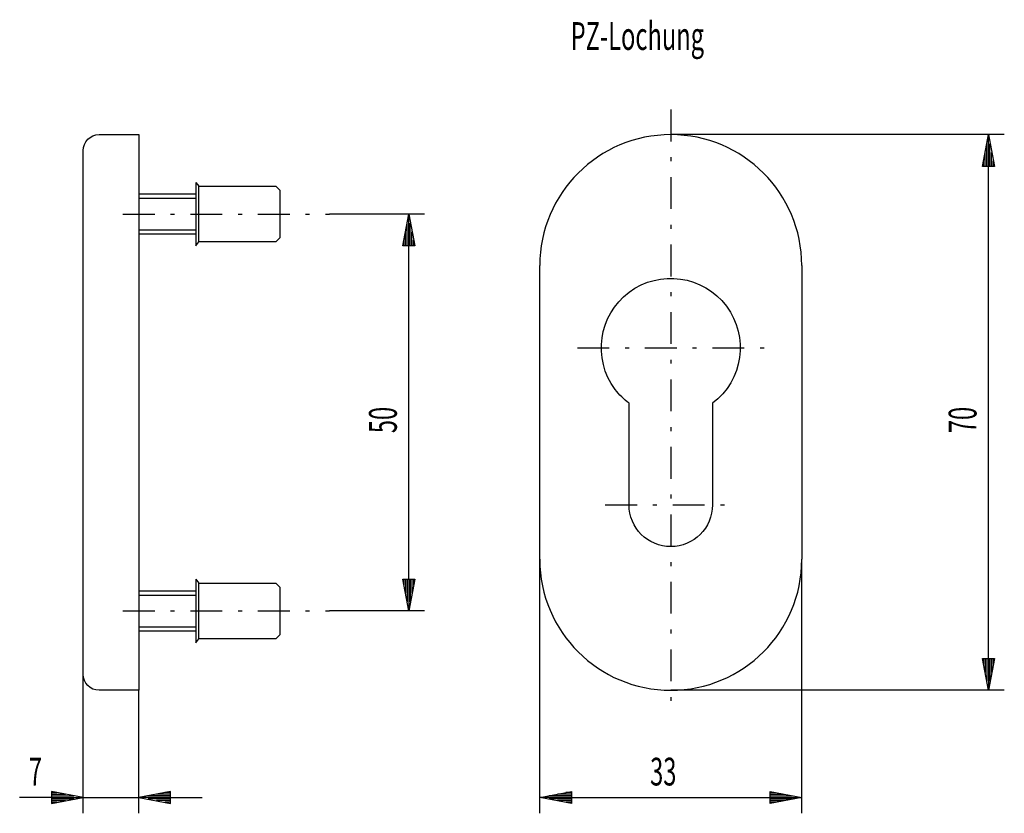
# Model space of a CAD drawing. Units: millimetres. Extents: x 31 to 169, y 22 to 232.
# Drawn here: x 45 to 169, y 132 to 232 of the extents above; entities that cross this region are included whole.
import ezdxf

# ---------------------------------------------------------------- set-up
doc = ezdxf.new("R2010")
doc.units = ezdxf.units.MM
doc.header["$MEASUREMENT"] = 0
for name, pattern in [('AI-Linetype-10', [8.5, 4, -2, 0.5, -2]), ('AI-Linetype-5', [8.5, 4, -2, 0.5, -2]), ('AI-Linetype-6', [8.5, 4, -2, 0.5, -2]), ('AI-Linetype-7', [8.5, 4, -2, 0.5, -2]), ('AI-Linetype-9', [8.5, 4, -2, 0.5, -2])]:
    doc.linetypes.add(name, pattern=pattern)
doc.layers.add('3', color=7, linetype='Continuous')
doc.layers.add('49', color=7, linetype='Continuous')

# ---------------------------------------------------------------- blocks, each defined once
blk = doc.blocks.new('block 149')
at = {"layer": '49', "color": 4, "lineweight": 25, "true_color": 0x00ffff}
blk.add_lwpolyline([(169.25, 147.28), (127.25, 147.28)], dxfattribs=at)
blk = doc.blocks.new('block 150')
at = {"layer": '49', "color": 4, "lineweight": 25, "true_color": 0x00ffff}
blk.add_lwpolyline([(167.25, 147.28), (166.5, 151.28), (168, 151.28), (167.25, 147.28)], dxfattribs=at)
blk = doc.blocks.new('block 151')
at = {"layer": '49', "color": 4, "lineweight": 25, "true_color": 0x00ffff}
blk.add_lwpolyline([(167.25, 151.18), (167.25, 147.38)], dxfattribs=at)
blk = doc.blocks.new('block 152')
at = {"layer": '49', "color": 4, "lineweight": 25, "true_color": 0x00ffff}
blk.add_lwpolyline([(167.45, 151.18), (167.45, 148.44)], dxfattribs=at)
blk = doc.blocks.new('block 153')
at = {"layer": '49', "color": 4, "lineweight": 25, "true_color": 0x00ffff}
blk.add_lwpolyline([(167.05, 151.18), (167.05, 148.44)], dxfattribs=at)
blk = doc.blocks.new('block 154')
at = {"layer": '49', "color": 4, "lineweight": 25, "true_color": 0x00ffff}
blk.add_lwpolyline([(167.65, 151.18), (167.65, 149.51)], dxfattribs=at)
blk = doc.blocks.new('block 155')
at = {"layer": '49', "color": 4, "lineweight": 25, "true_color": 0x00ffff}
blk.add_lwpolyline([(166.85, 151.18), (166.85, 149.51)], dxfattribs=at)
blk = doc.blocks.new('block 156')
at = {"layer": '49', "color": 4, "lineweight": 25, "true_color": 0x00ffff}
blk.add_lwpolyline([(167.85, 151.18), (167.85, 150.58)], dxfattribs=at)
blk = doc.blocks.new('block 157')
at = {"layer": '49', "color": 4, "lineweight": 25, "true_color": 0x00ffff}
blk.add_lwpolyline([(166.65, 151.18), (166.65, 150.58)], dxfattribs=at)
blk = doc.blocks.new('block 158')
at = {"layer": '49', "color": 4, "lineweight": 25, "true_color": 0x00ffff}
blk.add_lwpolyline([(169.25, 217.28), (127.25, 217.28)], dxfattribs=at)
blk = doc.blocks.new('block 159')
at = {"layer": '49', "color": 4, "lineweight": 25, "true_color": 0x00ffff}
blk.add_lwpolyline([(167.25, 217.28), (168, 213.28), (166.5, 213.28), (167.25, 217.28)], dxfattribs=at)
blk = doc.blocks.new('block 160')
at = {"layer": '49', "color": 4, "lineweight": 25, "true_color": 0x00ffff}
blk.add_lwpolyline([(167.25, 213.38), (167.25, 217.18)], dxfattribs=at)
blk = doc.blocks.new('block 161')
at = {"layer": '49', "color": 4, "lineweight": 25, "true_color": 0x00ffff}
blk.add_lwpolyline([(167.05, 213.38), (167.05, 216.11)], dxfattribs=at)
blk = doc.blocks.new('block 162')
at = {"layer": '49', "color": 4, "lineweight": 25, "true_color": 0x00ffff}
blk.add_lwpolyline([(167.45, 213.38), (167.45, 216.11)], dxfattribs=at)
blk = doc.blocks.new('block 163')
at = {"layer": '49', "color": 4, "lineweight": 25, "true_color": 0x00ffff}
blk.add_lwpolyline([(166.85, 213.38), (166.85, 215.04)], dxfattribs=at)
blk = doc.blocks.new('block 164')
at = {"layer": '49', "color": 4, "lineweight": 25, "true_color": 0x00ffff}
blk.add_lwpolyline([(167.65, 213.38), (167.65, 215.04)], dxfattribs=at)
blk = doc.blocks.new('block 165')
at = {"layer": '49', "color": 4, "lineweight": 25, "true_color": 0x00ffff}
blk.add_lwpolyline([(166.65, 213.38), (166.65, 213.98)], dxfattribs=at)
blk = doc.blocks.new('block 166')
at = {"layer": '49', "color": 4, "lineweight": 25, "true_color": 0x00ffff}
blk.add_lwpolyline([(167.85, 213.38), (167.85, 213.98)], dxfattribs=at)
blk = doc.blocks.new('block 167')
at = {"layer": '49', "color": 4, "lineweight": 25, "true_color": 0x00ffff}
blk.add_lwpolyline([(167.25, 151.28), (167.25, 213.28)], dxfattribs=at)
blk = doc.blocks.new('block 168')
at = {"layer": '49', "color": 2, "true_color": 0xffff00, "insert": (165.75, 179.67), "char_height": 3.5, "attachment_point": 7, "rotation": 90.0002}
blk.add_mtext('\\fMyriad Pro|b0|i0|c0|p34;\\W0.625;70', dxfattribs=at)
blk = doc.blocks.new('block 169')
at = {"layer": '49', "color": 4, "lineweight": 25, "true_color": 0x00ffff}
blk.add_lwpolyline([(110.75, 131.78), (110.75, 163.78)], dxfattribs=at)
blk = doc.blocks.new('block 170')
at = {"layer": '49', "color": 4, "lineweight": 25, "true_color": 0x00ffff}
blk.add_lwpolyline([(110.75, 133.78), (114.75, 134.53), (114.75, 133.03), (110.75, 133.78)], dxfattribs=at)
blk = doc.blocks.new('block 171')
at = {"layer": '49', "color": 4, "lineweight": 25, "true_color": 0x00ffff}
blk.add_lwpolyline([(114.65, 133.78), (110.85, 133.78)], dxfattribs=at)
blk = doc.blocks.new('block 172')
at = {"layer": '49', "color": 4, "lineweight": 25, "true_color": 0x00ffff}
blk.add_lwpolyline([(114.65, 133.58), (111.92, 133.58)], dxfattribs=at)
blk = doc.blocks.new('block 173')
at = {"layer": '49', "color": 4, "lineweight": 25, "true_color": 0x00ffff}
blk.add_lwpolyline([(114.65, 133.98), (111.92, 133.98)], dxfattribs=at)
blk = doc.blocks.new('block 174')
at = {"layer": '49', "color": 4, "lineweight": 25, "true_color": 0x00ffff}
blk.add_lwpolyline([(114.65, 133.38), (112.99, 133.38)], dxfattribs=at)
blk = doc.blocks.new('block 175')
at = {"layer": '49', "color": 4, "lineweight": 25, "true_color": 0x00ffff}
blk.add_lwpolyline([(114.65, 134.18), (112.99, 134.18)], dxfattribs=at)
blk = doc.blocks.new('block 176')
at = {"layer": '49', "color": 4, "lineweight": 25, "true_color": 0x00ffff}
blk.add_lwpolyline([(114.65, 133.18), (114.05, 133.18)], dxfattribs=at)
blk = doc.blocks.new('block 177')
at = {"layer": '49', "color": 4, "lineweight": 25, "true_color": 0x00ffff}
blk.add_lwpolyline([(114.65, 134.38), (114.05, 134.38)], dxfattribs=at)
blk = doc.blocks.new('block 178')
at = {"layer": '49', "color": 4, "lineweight": 25, "true_color": 0x00ffff}
blk.add_lwpolyline([(143.75, 131.78), (143.75, 163.78)], dxfattribs=at)
blk = doc.blocks.new('block 179')
at = {"layer": '49', "color": 4, "lineweight": 25, "true_color": 0x00ffff}
blk.add_lwpolyline([(143.75, 133.78), (139.75, 133.03), (139.75, 134.53), (143.75, 133.78)], dxfattribs=at)
blk = doc.blocks.new('block 180')
at = {"layer": '49', "color": 4, "lineweight": 25, "true_color": 0x00ffff}
blk.add_lwpolyline([(139.85, 133.78), (143.65, 133.78)], dxfattribs=at)
blk = doc.blocks.new('block 181')
at = {"layer": '49', "color": 4, "lineweight": 25, "true_color": 0x00ffff}
blk.add_lwpolyline([(139.85, 133.98), (142.59, 133.98)], dxfattribs=at)
blk = doc.blocks.new('block 182')
at = {"layer": '49', "color": 4, "lineweight": 25, "true_color": 0x00ffff}
blk.add_lwpolyline([(139.85, 133.58), (142.59, 133.58)], dxfattribs=at)
blk = doc.blocks.new('block 183')
at = {"layer": '49', "color": 4, "lineweight": 25, "true_color": 0x00ffff}
blk.add_lwpolyline([(139.85, 134.18), (141.52, 134.18)], dxfattribs=at)
blk = doc.blocks.new('block 184')
at = {"layer": '49', "color": 4, "lineweight": 25, "true_color": 0x00ffff}
blk.add_lwpolyline([(139.85, 133.38), (141.52, 133.38)], dxfattribs=at)
blk = doc.blocks.new('block 185')
at = {"layer": '49', "color": 4, "lineweight": 25, "true_color": 0x00ffff}
blk.add_lwpolyline([(139.85, 134.38), (140.45, 134.38)], dxfattribs=at)
blk = doc.blocks.new('block 186')
at = {"layer": '49', "color": 4, "lineweight": 25, "true_color": 0x00ffff}
blk.add_lwpolyline([(139.85, 133.18), (140.45, 133.18)], dxfattribs=at)
blk = doc.blocks.new('block 187')
at = {"layer": '49', "color": 4, "lineweight": 25, "true_color": 0x00ffff}
blk.add_lwpolyline([(114.75, 133.78), (139.75, 133.78)], dxfattribs=at)
blk = doc.blocks.new('block 188')
at = {"layer": '49', "color": 2, "true_color": 0xffff00, "insert": (124.65, 135.28), "char_height": 3.5, "attachment_point": 7}
blk.add_mtext('\\fMyriad Pro|b0|i0|c0|p34;\\W0.625;33', dxfattribs=at)
blk = doc.blocks.new('block 189')
at = {"layer": '49', "color": 4, "lineweight": 25, "true_color": 0x00ffff}
blk.add_lwpolyline([(96.25, 157.28), (84.25, 157.28)], dxfattribs=at)
blk = doc.blocks.new('block 190')
at = {"layer": '49', "color": 4, "lineweight": 25, "true_color": 0x00ffff}
blk.add_lwpolyline([(94.25, 157.28), (93.5, 161.28), (95, 161.28), (94.25, 157.28)], dxfattribs=at)
blk = doc.blocks.new('block 191')
at = {"layer": '49', "color": 4, "lineweight": 25, "true_color": 0x00ffff}
blk.add_lwpolyline([(94.25, 161.18), (94.25, 157.38)], dxfattribs=at)
blk = doc.blocks.new('block 192')
at = {"layer": '49', "color": 4, "lineweight": 25, "true_color": 0x00ffff}
blk.add_lwpolyline([(94.45, 161.18), (94.45, 158.44)], dxfattribs=at)
blk = doc.blocks.new('block 193')
at = {"layer": '49', "color": 4, "lineweight": 25, "true_color": 0x00ffff}
blk.add_lwpolyline([(94.05, 161.18), (94.05, 158.44)], dxfattribs=at)
blk = doc.blocks.new('block 194')
at = {"layer": '49', "color": 4, "lineweight": 25, "true_color": 0x00ffff}
blk.add_lwpolyline([(94.65, 161.18), (94.65, 159.51)], dxfattribs=at)
blk = doc.blocks.new('block 195')
at = {"layer": '49', "color": 4, "lineweight": 25, "true_color": 0x00ffff}
blk.add_lwpolyline([(93.85, 161.18), (93.85, 159.51)], dxfattribs=at)
blk = doc.blocks.new('block 196')
at = {"layer": '49', "color": 4, "lineweight": 25, "true_color": 0x00ffff}
blk.add_lwpolyline([(94.85, 161.18), (94.85, 160.58)], dxfattribs=at)
blk = doc.blocks.new('block 197')
at = {"layer": '49', "color": 4, "lineweight": 25, "true_color": 0x00ffff}
blk.add_lwpolyline([(93.65, 161.18), (93.65, 160.58)], dxfattribs=at)
blk = doc.blocks.new('block 198')
at = {"layer": '49', "color": 4, "lineweight": 25, "true_color": 0x00ffff}
blk.add_lwpolyline([(96.25, 207.28), (84.25, 207.28)], dxfattribs=at)
blk = doc.blocks.new('block 199')
at = {"layer": '49', "color": 4, "lineweight": 25, "true_color": 0x00ffff}
blk.add_lwpolyline([(94.25, 207.28), (95, 203.28), (93.5, 203.28), (94.25, 207.28)], dxfattribs=at)
blk = doc.blocks.new('block 200')
at = {"layer": '49', "color": 4, "lineweight": 25, "true_color": 0x00ffff}
blk.add_lwpolyline([(94.25, 203.38), (94.25, 207.18)], dxfattribs=at)
blk = doc.blocks.new('block 201')
at = {"layer": '49', "color": 4, "lineweight": 25, "true_color": 0x00ffff}
blk.add_lwpolyline([(94.05, 203.38), (94.05, 206.11)], dxfattribs=at)
blk = doc.blocks.new('block 202')
at = {"layer": '49', "color": 4, "lineweight": 25, "true_color": 0x00ffff}
blk.add_lwpolyline([(94.45, 203.38), (94.45, 206.11)], dxfattribs=at)
blk = doc.blocks.new('block 203')
at = {"layer": '49', "color": 4, "lineweight": 25, "true_color": 0x00ffff}
blk.add_lwpolyline([(93.85, 203.38), (93.85, 205.04)], dxfattribs=at)
blk = doc.blocks.new('block 204')
at = {"layer": '49', "color": 4, "lineweight": 25, "true_color": 0x00ffff}
blk.add_lwpolyline([(94.65, 203.38), (94.65, 205.04)], dxfattribs=at)
blk = doc.blocks.new('block 205')
at = {"layer": '49', "color": 4, "lineweight": 25, "true_color": 0x00ffff}
blk.add_lwpolyline([(93.65, 203.38), (93.65, 203.98)], dxfattribs=at)
blk = doc.blocks.new('block 206')
at = {"layer": '49', "color": 4, "lineweight": 25, "true_color": 0x00ffff}
blk.add_lwpolyline([(94.85, 203.38), (94.85, 203.98)], dxfattribs=at)
blk = doc.blocks.new('block 207')
at = {"layer": '49', "color": 4, "lineweight": 25, "true_color": 0x00ffff}
blk.add_lwpolyline([(94.25, 161.28), (94.25, 203.28)], dxfattribs=at)
blk = doc.blocks.new('block 208')
at = {"layer": '49', "color": 2, "true_color": 0xffff00, "insert": (92.75, 179.67), "char_height": 3.5, "attachment_point": 7, "rotation": 90.0002}
blk.add_mtext('\\fMyriad Pro|b0|i0|c0|p34;\\W0.625;50', dxfattribs=at)
blk = doc.blocks.new('block 209')
at = {"layer": '49', "color": 4, "lineweight": 25, "true_color": 0x00ffff}
blk.add_lwpolyline([(53.25, 131.78), (53.25, 149.28)], dxfattribs=at)
blk = doc.blocks.new('block 210')
at = {"layer": '49', "color": 4, "lineweight": 25, "true_color": 0x00ffff}
blk.add_lwpolyline([(53.25, 133.78), (49.25, 134.53), (49.25, 133.03), (53.25, 133.78)], dxfattribs=at)
blk = doc.blocks.new('block 211')
at = {"layer": '49', "color": 4, "lineweight": 25, "true_color": 0x00ffff}
blk.add_lwpolyline([(49.35, 133.78), (53.15, 133.78)], dxfattribs=at)
blk = doc.blocks.new('block 212')
at = {"layer": '49', "color": 4, "lineweight": 25, "true_color": 0x00ffff}
blk.add_lwpolyline([(49.35, 133.98), (52.09, 133.98)], dxfattribs=at)
blk = doc.blocks.new('block 213')
at = {"layer": '49', "color": 4, "lineweight": 25, "true_color": 0x00ffff}
blk.add_lwpolyline([(49.35, 133.58), (52.09, 133.58)], dxfattribs=at)
blk = doc.blocks.new('block 214')
at = {"layer": '49', "color": 4, "lineweight": 25, "true_color": 0x00ffff}
blk.add_lwpolyline([(49.35, 134.18), (51.02, 134.18)], dxfattribs=at)
blk = doc.blocks.new('block 215')
at = {"layer": '49', "color": 4, "lineweight": 25, "true_color": 0x00ffff}
blk.add_lwpolyline([(49.35, 133.38), (51.02, 133.38)], dxfattribs=at)
blk = doc.blocks.new('block 216')
at = {"layer": '49', "color": 4, "lineweight": 25, "true_color": 0x00ffff}
blk.add_lwpolyline([(49.35, 134.38), (49.95, 134.38)], dxfattribs=at)
blk = doc.blocks.new('block 217')
at = {"layer": '49', "color": 4, "lineweight": 25, "true_color": 0x00ffff}
blk.add_lwpolyline([(49.35, 133.18), (49.95, 133.18)], dxfattribs=at)
blk = doc.blocks.new('block 218')
at = {"layer": '49', "color": 4, "lineweight": 25, "true_color": 0x00ffff}
blk.add_lwpolyline([(49.25, 133.78), (45.25, 133.78)], dxfattribs=at)
blk = doc.blocks.new('block 219')
at = {"layer": '49', "color": 4, "lineweight": 25, "true_color": 0x00ffff}
blk.add_lwpolyline([(60.25, 131.78), (60.25, 147.28)], dxfattribs=at)
blk = doc.blocks.new('block 220')
at = {"layer": '49', "color": 4, "lineweight": 25, "true_color": 0x00ffff}
blk.add_lwpolyline([(60.25, 133.78), (64.25, 133.03), (64.25, 134.53), (60.25, 133.78)], dxfattribs=at)
blk = doc.blocks.new('block 221')
at = {"layer": '49', "color": 4, "lineweight": 25, "true_color": 0x00ffff}
blk.add_lwpolyline([(64.15, 133.78), (60.35, 133.78)], dxfattribs=at)
blk = doc.blocks.new('block 222')
at = {"layer": '49', "color": 4, "lineweight": 25, "true_color": 0x00ffff}
blk.add_lwpolyline([(64.15, 133.58), (61.42, 133.58)], dxfattribs=at)
blk = doc.blocks.new('block 223')
at = {"layer": '49', "color": 4, "lineweight": 25, "true_color": 0x00ffff}
blk.add_lwpolyline([(64.15, 133.98), (61.42, 133.98)], dxfattribs=at)
blk = doc.blocks.new('block 224')
at = {"layer": '49', "color": 4, "lineweight": 25, "true_color": 0x00ffff}
blk.add_lwpolyline([(64.15, 133.38), (62.49, 133.38)], dxfattribs=at)
blk = doc.blocks.new('block 225')
at = {"layer": '49', "color": 4, "lineweight": 25, "true_color": 0x00ffff}
blk.add_lwpolyline([(64.15, 134.18), (62.49, 134.18)], dxfattribs=at)
blk = doc.blocks.new('block 226')
at = {"layer": '49', "color": 4, "lineweight": 25, "true_color": 0x00ffff}
blk.add_lwpolyline([(64.15, 133.18), (63.55, 133.18)], dxfattribs=at)
blk = doc.blocks.new('block 227')
at = {"layer": '49', "color": 4, "lineweight": 25, "true_color": 0x00ffff}
blk.add_lwpolyline([(64.15, 134.38), (63.55, 134.38)], dxfattribs=at)
blk = doc.blocks.new('block 228')
at = {"layer": '49', "color": 4, "lineweight": 25, "true_color": 0x00ffff}
blk.add_lwpolyline([(64.25, 133.78), (68.25, 133.78)], dxfattribs=at)
blk = doc.blocks.new('block 229')
at = {"layer": '49', "color": 4, "lineweight": 25, "true_color": 0x00ffff}
blk.add_lwpolyline([(53.25, 133.78), (60.25, 133.78)], dxfattribs=at)
blk = doc.blocks.new('block 230')
at = {"layer": '49', "color": 2, "true_color": 0xffff00, "insert": (46.41, 135.28), "char_height": 3.5, "attachment_point": 7}
blk.add_mtext('\\fMyriad Pro|b0|i0|c0|p34;\\W0.625;7', dxfattribs=at)
blk = doc.blocks.new('block 231')
at = {"layer": '3', "color": 7, "lineweight": 25, "true_color": 0xffffff}
blk.add_lwpolyline([(110.75, 163.78), (110.75, 200.78)], dxfattribs=at)
blk = doc.blocks.new('block 232')
at = {"layer": '3', "color": 7, "lineweight": 25, "true_color": 0xffffff}
blk.add_open_spline([(143.75, 200.78), (143.75, 209.89), (136.37, 217.28), (127.25, 217.28), (118.14, 217.28), (110.75, 209.89), (110.75, 200.78)], degree=3, knots=[0, 0, 0, 0, 1, 1, 1, 2, 2, 2, 2], dxfattribs=at)
blk = doc.blocks.new('block 233')
at = {"layer": '3', "color": 7, "lineweight": 25, "true_color": 0xffffff}
blk.add_lwpolyline([(143.75, 200.78), (143.75, 163.78)], dxfattribs=at)
blk = doc.blocks.new('block 234')
at = {"layer": '3', "color": 7, "lineweight": 25, "true_color": 0xffffff}
blk.add_open_spline([(110.75, 163.78), (110.75, 154.66), (118.14, 147.28), (127.25, 147.28), (136.37, 147.28), (143.75, 154.66), (143.75, 163.78)], degree=3, knots=[0, 0, 0, 0, 1, 1, 1, 2, 2, 2, 2], dxfattribs=at)
blk = doc.blocks.new('block 235')
at = {"layer": '3', "color": 2, "true_color": 0xffff00, "insert": (114.64, 227.96), "char_height": 3.5, "attachment_point": 7}
blk.add_mtext('\\fMyriad Pro|b0|i0|c0|p34;\\W0.625;PZ-Lochung', dxfattribs=at)
blk = doc.blocks.new('block 237')
at = {"layer": '3', "color": 1, "linetype": 'AI-Linetype-5', "lineweight": 25, "true_color": 0xff0000}
blk.add_lwpolyline([(119, 170.63), (135.5, 170.63)], dxfattribs=at)
blk = doc.blocks.new('block 238')
at = {"layer": '3', "color": 1, "linetype": 'AI-Linetype-6', "lineweight": 25, "true_color": 0xff0000}
blk.add_lwpolyline([(115.5, 190.43), (139, 190.43)], dxfattribs=at)
blk = doc.blocks.new('block 239')
at = {"layer": '3', "color": 1, "linetype": 'AI-Linetype-7', "lineweight": 25, "true_color": 0xff0000}
blk.add_lwpolyline([(127.25, 220.43), (127.25, 144.28)], dxfattribs=at)
blk = doc.blocks.new('block 240')
at = {"layer": '3', "color": 7, "lineweight": 25, "true_color": 0xffffff}
blk.add_open_spline([(132.5, 183.43), (136.37, 186.33), (137.15, 191.81), (134.25, 195.68), (131.35, 199.54), (125.87, 200.33), (122, 197.43), (118.14, 194.53), (117.35, 189.04), (120.25, 185.18), (120.75, 184.51), (121.34, 183.92), (122, 183.43), (122, 183.43), (122, 170.63), (122, 170.63), (122, 167.73), (124.35, 165.38), (127.25, 165.38), (130.15, 165.38), (132.5, 167.73), (132.5, 170.63), (132.5, 170.63), (132.5, 183.43), (132.5, 183.43)], degree=3, knots=[0, 0, 0, 0, 1, 1, 1, 2, 2, 2, 3, 3, 3, 4, 4, 4, 5, 5, 5, 6, 6, 6, 7, 7, 7, 8, 8, 8, 8], dxfattribs=at)
blk = doc.blocks.new('block 246')
at = {"layer": '3', "color": 7, "lineweight": 25, "true_color": 0xffffff}
blk.add_open_spline([(60.25, 217.28), (60.25, 217.28), (55.25, 217.28), (55.25, 217.28), (54.15, 217.28), (53.25, 216.38), (53.25, 215.28), (53.25, 215.28), (53.25, 149.28), (53.25, 149.28), (53.25, 148.17), (54.15, 147.28), (55.25, 147.28), (55.25, 147.28), (60.25, 147.28), (60.25, 147.28), (60.25, 147.28), (60.25, 217.28), (60.25, 217.28)], degree=3, knots=[0, 0, 0, 0, 1, 1, 1, 2, 2, 2, 3, 3, 3, 4, 4, 4, 5, 5, 5, 6, 6, 6, 6], dxfattribs=at)
blk = doc.blocks.new('block 247')
at = {"layer": '3', "color": 7, "lineweight": 25, "true_color": 0xffffff}
blk.add_lwpolyline([(67.83, 203.77), (67.83, 210.77), (77.53, 210.77), (78.03, 210.27), (78.03, 204.27), (77.53, 203.77), (67.83, 203.77)], dxfattribs=at)
blk = doc.blocks.new('block 248')
at = {"layer": '3', "color": 7, "lineweight": 25, "true_color": 0xffffff}
blk.add_lwpolyline([(67.43, 211.27), (67.43, 203.27)], dxfattribs=at)
blk = doc.blocks.new('block 249')
at = {"layer": '3', "color": 7, "lineweight": 25, "true_color": 0xffffff}
blk.add_lwpolyline([(67.43, 211.27), (67.83, 210.77)], dxfattribs=at)
blk = doc.blocks.new('block 250')
at = {"layer": '3', "color": 7, "lineweight": 25, "true_color": 0xffffff}
blk.add_lwpolyline([(67.43, 203.27), (67.83, 203.77)], dxfattribs=at)
blk = doc.blocks.new('block 251')
at = {"layer": '3', "color": 7, "lineweight": 25, "true_color": 0xffffff}
blk.add_lwpolyline([(67.83, 153.77), (67.83, 160.77), (77.53, 160.77), (78.03, 160.27), (78.03, 154.27), (77.53, 153.77), (67.83, 153.77)], dxfattribs=at)
blk = doc.blocks.new('block 252')
at = {"layer": '3', "color": 7, "lineweight": 25, "true_color": 0xffffff}
blk.add_lwpolyline([(67.43, 161.27), (67.43, 153.27)], dxfattribs=at)
blk = doc.blocks.new('block 253')
at = {"layer": '3', "color": 7, "lineweight": 25, "true_color": 0xffffff}
blk.add_lwpolyline([(67.43, 161.27), (67.83, 160.77)], dxfattribs=at)
blk = doc.blocks.new('block 254')
at = {"layer": '3', "color": 7, "lineweight": 25, "true_color": 0xffffff}
blk.add_lwpolyline([(67.43, 153.27), (67.83, 153.77)], dxfattribs=at)
blk = doc.blocks.new('block 255')
at = {"layer": '3', "color": 7, "lineweight": 25, "true_color": 0xffffff}
blk.add_lwpolyline([(60.25, 204.78), (67.43, 204.78)], dxfattribs=at)
blk = doc.blocks.new('block 256')
at = {"layer": '3', "color": 7, "lineweight": 25, "true_color": 0xffffff}
blk.add_lwpolyline([(67.43, 209.78), (60.25, 209.78)], dxfattribs=at)
blk = doc.blocks.new('block 257')
at = {"layer": '3', "color": 1, "lineweight": 25, "true_color": 0xff0000}
blk.add_lwpolyline([(60.25, 205.28), (67.43, 205.28)], dxfattribs=at)
blk = doc.blocks.new('block 258')
at = {"layer": '3', "color": 1, "lineweight": 25, "true_color": 0xff0000}
blk.add_lwpolyline([(60.25, 209.28), (67.43, 209.28)], dxfattribs=at)
blk = doc.blocks.new('block 259')
at = {"layer": '3', "color": 1, "linetype": 'AI-Linetype-9', "lineweight": 25, "true_color": 0xff0000}
blk.add_lwpolyline([(58.26, 207.28), (84.25, 207.28)], dxfattribs=at)
blk = doc.blocks.new('block 260')
at = {"layer": '3', "color": 7, "lineweight": 25, "true_color": 0xffffff}
blk.add_lwpolyline([(60.25, 154.78), (67.43, 154.78)], dxfattribs=at)
blk = doc.blocks.new('block 261')
at = {"layer": '3', "color": 7, "lineweight": 25, "true_color": 0xffffff}
blk.add_lwpolyline([(67.43, 159.78), (60.25, 159.78)], dxfattribs=at)
blk = doc.blocks.new('block 262')
at = {"layer": '3', "color": 1, "lineweight": 25, "true_color": 0xff0000}
blk.add_lwpolyline([(60.25, 155.28), (67.43, 155.28)], dxfattribs=at)
blk = doc.blocks.new('block 263')
at = {"layer": '3', "color": 1, "lineweight": 25, "true_color": 0xff0000}
blk.add_lwpolyline([(60.25, 159.28), (67.43, 159.28)], dxfattribs=at)
blk = doc.blocks.new('block 264')
at = {"layer": '3', "color": 1, "linetype": 'AI-Linetype-10', "lineweight": 25, "true_color": 0xff0000}
blk.add_lwpolyline([(58.26, 157.28), (84.25, 157.28)], dxfattribs=at)

msp = doc.modelspace()

# ---------------------------------------------------------------- block references
at = {"layer": '3'}
for name in ['block 235', 'block 239', 'block 246', 'block 232', 'block 248', 'block 249', 'block 256', 'block 247', 'block 258', 'block 259', 'block 257', 'block 255', 'block 250', 'block 231', 'block 240', 'block 233', 'block 238', 'block 237', 'block 234', 'block 252', 'block 253', 'block 251', 'block 261', 'block 263', 'block 264', 'block 262', 'block 260', 'block 254']:
    msp.add_blockref(name, (0, 0), dxfattribs=at)
at = {"layer": '49'}
for name in ['block 158', 'block 159', 'block 160', 'block 161', 'block 162', 'block 163', 'block 164', 'block 165', 'block 166', 'block 167', 'block 198', 'block 199', 'block 200', 'block 201', 'block 202', 'block 203', 'block 204', 'block 205', 'block 206', 'block 207', 'block 208', 'block 168', 'block 169', 'block 178', 'block 190', 'block 197', 'block 195', 'block 193', 'block 191', 'block 192', 'block 194', 'block 196', 'block 189', 'block 150', 'block 157', 'block 155', 'block 153', 'block 151', 'block 152', 'block 154', 'block 156', 'block 209', 'block 219', 'block 149', 'block 230', 'block 188', 'block 210', 'block 216', 'block 214', 'block 212', 'block 220', 'block 223', 'block 225', 'block 227', 'block 170', 'block 173', 'block 175', 'block 177', 'block 179', 'block 185', 'block 183', 'block 181', 'block 218', 'block 211', 'block 213', 'block 215', 'block 217', 'block 229', 'block 221', 'block 222', 'block 224', 'block 226', 'block 228', 'block 171', 'block 172', 'block 174', 'block 176', 'block 187', 'block 180', 'block 182', 'block 184', 'block 186']:
    msp.add_blockref(name, (0, 0), dxfattribs=at)

doc.saveas('drawing.dxf')
